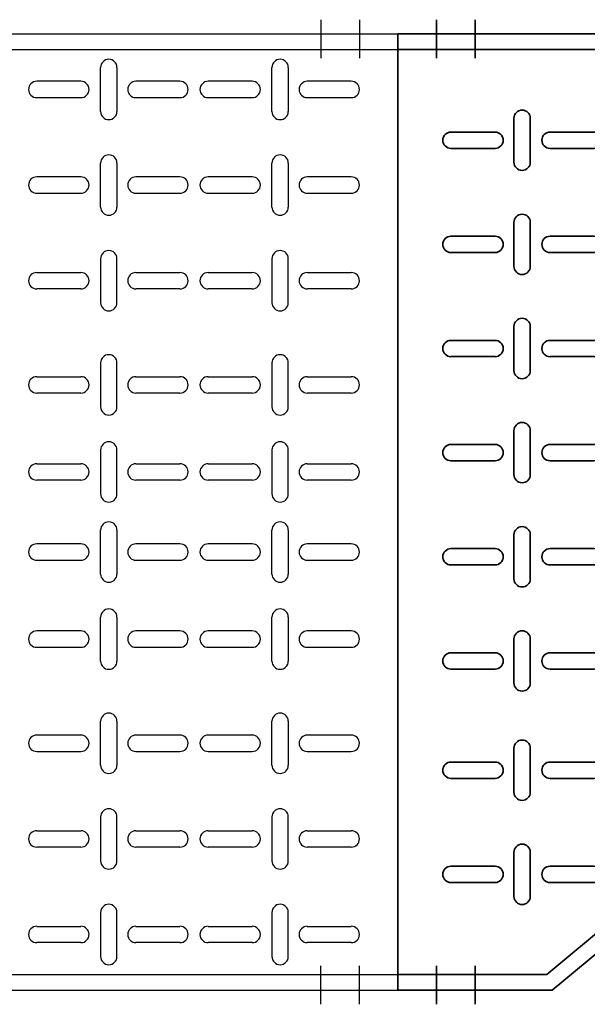
# Model space of a CAD drawing. Units: millimetres. Extents: x 525 to 626, y 1109 to 1206.
# Drawn here: x 551 to 552, y 1159 to 1160 of the extents above; entities that cross this region are included whole.
import ezdxf

# ---------------------------------------------------------------- set-up
doc = ezdxf.new("R2010")
doc.units = ezdxf.units.MM
doc.header["$LTSCALE"] = 0.01
doc.linetypes.add('CONTINU', pattern=[0])
doc.linetypes.add('DASHDOT2', pattern=[12.7, 6.35, -3.175, 0, -3.175])
doc.layers.add('IE-BPC-RD-450-600-PLANTA-EXIST', color=8, linetype='CONTINU', lineweight=35)
doc.layers.add('IE-BPC-TR-600-PLANTA-EXIST', color=8, linetype='Continuous')

# ---------------------------------------------------------------- blocks, each defined once
blk = doc.blocks.new('A$C68DD24A5')
at = {"layer": 'IE-BPC-RD-450-600-PLANTA-EXIST'}
for p, q in [((0.62, 0), (0, 0)), ((0, -0.38), (0, 0)), ((0.01, -0.38), (0.01, 0)), ((0.61, 0), (0.61, -0.09638)), ((0.62, 0), (0.62, -0.1)), ((0.46, -0.27638), (0.61, -0.09638)), ((0.47, -0.28), (0.62, -0.1)), ((0.46, -0.27638), (0.46, -0.38)), ((0.47, -0.28), (0.47, -0.38)), ((0.47, -0.38), (0, -0.38))]:
    blk.add_line(p, q, dxfattribs=at)
at = {"layer": 'IE-BPC-RD-450-600-PLANTA-EXIST', "color": 10, "linetype": 'DASHDOT2'}
for p, q in [((-0.00926, -0.025), (0.01574, -0.025)), ((0.62926, -0.025), (0.60426, -0.025)), ((-0.00926, -0.05), (0.01574, -0.05)), ((0.62926, -0.05), (0.60426, -0.05)), ((-0.00926, -0.33), (0.01574, -0.33)), ((0.47926, -0.33), (0.45426, -0.33)), ((-0.00926, -0.355), (0.01574, -0.355)), ((0.47926, -0.355), (0.45426, -0.355))]:
    blk.add_line(p, q, dxfattribs=at)
at = {"layer": 'IE-BPC-RD-450-600-PLANTA-EXIST', "color": 8}
for p, q in [((0.06359, -0.03433), (0.06359, -0.06287)), ((0.07418, -0.06287), (0.07418, -0.03433)), ((0.13114, -0.03433), (0.13114, -0.06287)), ((0.14173, -0.06287), (0.14173, -0.03433)), ((0.19868, -0.03433), (0.19868, -0.06287)), ((0.20927, -0.06287), (0.20927, -0.03433)), ((0.26623, -0.03433), (0.26623, -0.06287)), ((0.27682, -0.06287), (0.27682, -0.03433)), ((0.33377, -0.03433), (0.33377, -0.06287)), ((0.34436, -0.06287), (0.34436, -0.03433)), ((0.40131, -0.03433), (0.40131, -0.06287)), ((0.41191, -0.06287), (0.41191, -0.03433)), ((0.47215, -0.03433), (0.47215, -0.06287)), ((0.48274, -0.06287), (0.48274, -0.03433)), ((0.5397, -0.03433), (0.5397, -0.06287)), ((0.55029, -0.06287), (0.55029, -0.03433)), ((0.05462, -0.07514), (0.08316, -0.07514)), ((0.12216, -0.07514), (0.1507, -0.07514)), ((0.18971, -0.07514), (0.21825, -0.07514)), ((0.25725, -0.07514), (0.28579, -0.07514)), ((0.32479, -0.07514), (0.35334, -0.07514)), ((0.39234, -0.07514), (0.42088, -0.07514)), ((0.46318, -0.07514), (0.49172, -0.07514)), ((0.53072, -0.07514), (0.55926, -0.07514)), ((0.08316, -0.08573), (0.05462, -0.08573)), ((0.1507, -0.08573), (0.12216, -0.08573)), ((0.21825, -0.08573), (0.18971, -0.08573)), ((0.28579, -0.08573), (0.25725, -0.08573)), ((0.35334, -0.08573), (0.32479, -0.08573)), ((0.42088, -0.08573), (0.39234, -0.08573)), ((0.49172, -0.08573), (0.46318, -0.08573)), ((0.55926, -0.08573), (0.53072, -0.08573)), ((0.06359, -0.09856), (0.06359, -0.1271)), ((0.07418, -0.1271), (0.07418, -0.09856)), ((0.13114, -0.09856), (0.13114, -0.1271)), ((0.14173, -0.1271), (0.14173, -0.09856)), ((0.19868, -0.09856), (0.19868, -0.1271)), ((0.20927, -0.1271), (0.20927, -0.09856)), ((0.26623, -0.09856), (0.26623, -0.1271)), ((0.27682, -0.1271), (0.27682, -0.09856)), ((0.33377, -0.09856), (0.33377, -0.1271)), ((0.34436, -0.1271), (0.34436, -0.09856)), ((0.40131, -0.09856), (0.40131, -0.1271)), ((0.41191, -0.1271), (0.41191, -0.09856)), ((0.47215, -0.09856), (0.47215, -0.1271)), ((0.48274, -0.1271), (0.48274, -0.09856)), ((0.5397, -0.09856), (0.5397, -0.1271)), ((0.55029, -0.1271), (0.55029, -0.09856)), ((0.06359, -0.14535), (0.06359, -0.1739)), ((0.07418, -0.1739), (0.07418, -0.14535)), ((0.13114, -0.14535), (0.13114, -0.1739)), ((0.14173, -0.1739), (0.14173, -0.14535)), ((0.19868, -0.14535), (0.19868, -0.1739)), ((0.20927, -0.1739), (0.20927, -0.14535)), ((0.26623, -0.14535), (0.26623, -0.1739)), ((0.27682, -0.1739), (0.27682, -0.14535)), ((0.33377, -0.14535), (0.33377, -0.1739)), ((0.34436, -0.1739), (0.34436, -0.14535)), ((0.40131, -0.14535), (0.40131, -0.1739)), ((0.41191, -0.1739), (0.41191, -0.14535)), ((0.47215, -0.14535), (0.47215, -0.1739)), ((0.48274, -0.1739), (0.48274, -0.14535)), ((0.05462, -0.18616), (0.08316, -0.18616)), ((0.12216, -0.18616), (0.1507, -0.18616)), ((0.18971, -0.18616), (0.21825, -0.18616)), ((0.25725, -0.18616), (0.28579, -0.18616)), ((0.32479, -0.18616), (0.35334, -0.18616)), ((0.39234, -0.18616), (0.42088, -0.18616)), ((0.46318, -0.18616), (0.49172, -0.18616)), ((0.08316, -0.19675), (0.05462, -0.19675)), ((0.1507, -0.19675), (0.12216, -0.19675)), ((0.21825, -0.19675), (0.18971, -0.19675)), ((0.28579, -0.19675), (0.25725, -0.19675)), ((0.35334, -0.19675), (0.32479, -0.19675)), ((0.42088, -0.19675), (0.39234, -0.19675)), ((0.49172, -0.19675), (0.46318, -0.19675)), ((0.06359, -0.20958), (0.06359, -0.23812)), ((0.07418, -0.23812), (0.07418, -0.20958)), ((0.13114, -0.20958), (0.13114, -0.23812)), ((0.14173, -0.23812), (0.14173, -0.20958)), ((0.19868, -0.20958), (0.19868, -0.23812)), ((0.20927, -0.23812), (0.20927, -0.20958)), ((0.26623, -0.20958), (0.26623, -0.23812)), ((0.27682, -0.23812), (0.27682, -0.20958)), ((0.33377, -0.20958), (0.33377, -0.23812)), ((0.34436, -0.23812), (0.34436, -0.20958)), ((0.40131, -0.20958), (0.40131, -0.23812)), ((0.41191, -0.23812), (0.41191, -0.20958)), ((0.46886, -0.20958), (0.46886, -0.23812)), ((0.47945, -0.23812), (0.47945, -0.20958)), ((0.06359, -0.25638), (0.06359, -0.28492)), ((0.07418, -0.28492), (0.07418, -0.25638)), ((0.13114, -0.25638), (0.13114, -0.28492)), ((0.14173, -0.28492), (0.14173, -0.25638)), ((0.19868, -0.25638), (0.19868, -0.28492)), ((0.20927, -0.28492), (0.20927, -0.25638)), ((0.26623, -0.25638), (0.26623, -0.28492)), ((0.27682, -0.28492), (0.27682, -0.25638)), ((0.33377, -0.25638), (0.33377, -0.28492)), ((0.34436, -0.28492), (0.34436, -0.25638)), ((0.40131, -0.25638), (0.40131, -0.28492)), ((0.41191, -0.28492), (0.41191, -0.25638)), ((0.05462, -0.29718), (0.08316, -0.29718)), ((0.12216, -0.29718), (0.1507, -0.29718)), ((0.18971, -0.29718), (0.21825, -0.29718)), ((0.25725, -0.29718), (0.28579, -0.29718)), ((0.32479, -0.29718), (0.35334, -0.29718)), ((0.39234, -0.29718), (0.42088, -0.29718)), ((0.08316, -0.30778), (0.05462, -0.30778)), ((0.1507, -0.30778), (0.12216, -0.30778)), ((0.21825, -0.30778), (0.18971, -0.30778)), ((0.28579, -0.30778), (0.25725, -0.30778)), ((0.35334, -0.30778), (0.32479, -0.30778)), ((0.42088, -0.30778), (0.39234, -0.30778)), ((0.06359, -0.34859), (0.06359, -0.32004)), ((0.07418, -0.32004), (0.07418, -0.34859)), ((0.13114, -0.34859), (0.13114, -0.32004)), ((0.14173, -0.32004), (0.14173, -0.34859)), ((0.19868, -0.34859), (0.19868, -0.32004)), ((0.20927, -0.32004), (0.20927, -0.34859)), ((0.26623, -0.34859), (0.26623, -0.32004)), ((0.27682, -0.32004), (0.27682, -0.34859)), ((0.33377, -0.34859), (0.33377, -0.32004)), ((0.34436, -0.32004), (0.34436, -0.34859)), ((0.40131, -0.3206), (0.40131, -0.34914)), ((0.41191, -0.34914), (0.41191, -0.3206))]:
    blk.add_line(p, q, dxfattribs=at)
for centre, start, end in [((0.06889, -0.03433), 0, 180), ((0.13643, -0.03433), 0, 180), ((0.20398, -0.03433), 0, 180), ((0.27152, -0.03433), 0, 180), ((0.33907, -0.03433), 0, 180), ((0.40661, -0.03433), 0, 180), ((0.47745, -0.03433), 0, 180), ((0.54499, -0.03433), 0, 180), ((0.06889, -0.06287), 180, 0), ((0.13643, -0.06287), 180, 0), ((0.20398, -0.06287), 180, 0), ((0.27152, -0.06287), 180, 0), ((0.33907, -0.06287), 180, 0), ((0.40661, -0.06287), 180, 0), ((0.47745, -0.06287), 180, 0), ((0.54499, -0.06287), 180, 0), ((0.05462, -0.08044), 90, 270), ((0.08316, -0.08044), 270, 90), ((0.12216, -0.08044), 90, 270), ((0.1507, -0.08044), 270, 90), ((0.18971, -0.08044), 90, 270), ((0.21825, -0.08044), 270, 90), ((0.25725, -0.08044), 90, 270), ((0.28579, -0.08044), 270, 90), ((0.32479, -0.08044), 90, 270), ((0.35334, -0.08044), 270, 90), ((0.39234, -0.08044), 90, 270), ((0.42088, -0.08044), 270, 90), ((0.46318, -0.08044), 90, 270), ((0.49172, -0.08044), 270, 90), ((0.53072, -0.08044), 90, 270), ((0.55926, -0.08044), 270, 90), ((0.06889, -0.09856), 0, 180), ((0.13643, -0.09856), 0, 180), ((0.20398, -0.09856), 0, 180), ((0.27152, -0.09856), 0, 180), ((0.33907, -0.09856), 0, 180), ((0.40661, -0.09856), 0, 180), ((0.47745, -0.09856), 0, 180), ((0.54499, -0.09856), 0, 180), ((0.06889, -0.1271), 180, 0), ((0.13643, -0.1271), 180, 0), ((0.20398, -0.1271), 180, 0), ((0.27152, -0.1271), 180, 0), ((0.33907, -0.1271), 180, 0), ((0.40661, -0.1271), 180, 0), ((0.47745, -0.1271), 180, 0), ((0.54499, -0.1271), 180, 0), ((0.06889, -0.14535), 0, 180), ((0.13643, -0.14535), 0, 180), ((0.20398, -0.14535), 0, 180), ((0.27152, -0.14535), 0, 180), ((0.33907, -0.14535), 0, 180), ((0.40661, -0.14535), 0, 180), ((0.47745, -0.14535), 0, 180), ((0.06889, -0.1739), 180, 0), ((0.13643, -0.1739), 180, 0), ((0.20398, -0.1739), 180, 0), ((0.27152, -0.1739), 180, 0), ((0.33907, -0.1739), 180, 0), ((0.40661, -0.1739), 180, 0), ((0.47745, -0.1739), 180, 0), ((0.05462, -0.19146), 90, 270), ((0.08316, -0.19146), 270, 90), ((0.12216, -0.19146), 90, 270), ((0.1507, -0.19146), 270, 90), ((0.18971, -0.19146), 90, 270), ((0.21825, -0.19146), 270, 90), ((0.25725, -0.19146), 90, 270), ((0.28579, -0.19146), 270, 90), ((0.32479, -0.19146), 90, 270), ((0.35334, -0.19146), 270, 90), ((0.39234, -0.19146), 90, 270), ((0.42088, -0.19146), 270, 90), ((0.46318, -0.19146), 90, 270), ((0.49172, -0.19146), 270, 90), ((0.06889, -0.20958), 0, 180), ((0.13643, -0.20958), 0, 180), ((0.20398, -0.20958), 0, 180), ((0.27152, -0.20958), 0, 180), ((0.33907, -0.20958), 0, 180), ((0.40661, -0.20958), 0, 180), ((0.47415, -0.20958), 0, 180), ((0.06889, -0.23812), 180, 0), ((0.13643, -0.23812), 180, 0), ((0.20398, -0.23812), 180, 0), ((0.27152, -0.23812), 180, 0), ((0.33907, -0.23812), 180, 0), ((0.40661, -0.23812), 180, 0), ((0.47415, -0.23812), 180, 0), ((0.06889, -0.25638), 0, 180), ((0.13643, -0.25638), 0, 180), ((0.20398, -0.25638), 0, 180), ((0.27152, -0.25638), 0, 180), ((0.33907, -0.25638), 0, 180), ((0.40661, -0.25638), 0, 180), ((0.06889, -0.28492), 180, 0), ((0.13643, -0.28492), 180, 0), ((0.20398, -0.28492), 180, 0), ((0.27152, -0.28492), 180, 0), ((0.33907, -0.28492), 180, 0), ((0.40661, -0.28492), 180, 0), ((0.05462, -0.30248), 90, 270), ((0.08316, -0.30248), 270, 90), ((0.12216, -0.30248), 90, 270), ((0.1507, -0.30248), 270, 90), ((0.18971, -0.30248), 90, 270), ((0.21825, -0.30248), 270, 90), ((0.25725, -0.30248), 90, 270), ((0.28579, -0.30248), 270, 90), ((0.32479, -0.30248), 90, 270), ((0.35334, -0.30248), 270, 90), ((0.39234, -0.30248), 90, 270), ((0.42088, -0.30248), 270, 90), ((0.06889, -0.32004), 0, 180), ((0.13643, -0.32004), 0, 180), ((0.20398, -0.32004), 0, 180), ((0.27152, -0.32004), 0, 180), ((0.33907, -0.32004), 0, 180), ((0.40661, -0.3206), 0, 180), ((0.06889, -0.34859), 180, 0), ((0.13643, -0.34859), 180, 0), ((0.20398, -0.34859), 180, 0), ((0.27152, -0.34859), 180, 0), ((0.33907, -0.34859), 180, 0), ((0.40661, -0.34914), 180, 0)]:
    blk.add_arc(centre, 0.0053, start, end, dxfattribs=at)
blk = doc.blocks.new('A$C45D250F5')
at = {"layer": 'IE-BPC-TR-600-PLANTA-EXIST'}
for p, q in [((0, 0), (0, -1.43745)), ((0.00999, 0), (0.00999, -1.43745)), ((0.60999, 0), (0.60999, -1.43745)), ((0.61999, 0), (0.61999, -1.43745)), ((0.62, -1.43745), (0, -1.43745))]:
    blk.add_line(p, q, dxfattribs=at)
at = {"layer": 'IE-BPC-TR-600-PLANTA-EXIST', "color": 8}
for p, q in [((0.0307, -1.23195), (0.0307, -1.2034)), ((0.04129, -1.2034), (0.04129, -1.23195)), ((0.0927, -1.23195), (0.0927, -1.2034)), ((0.10329, -1.2034), (0.10329, -1.23195)), ((0.1547, -1.2034), (0.1547, -1.23195)), ((0.16529, -1.23195), (0.16529, -1.2034)), ((0.22225, -1.2034), (0.22225, -1.23195)), ((0.23284, -1.23195), (0.23284, -1.2034)), ((0.2787, -1.2034), (0.2787, -1.23195)), ((0.28929, -1.23195), (0.28929, -1.2034)), ((0.3307, -1.23195), (0.3307, -1.2034)), ((0.34129, -1.2034), (0.34129, -1.23195)), ((0.38715, -1.23195), (0.38715, -1.2034)), ((0.39775, -1.2034), (0.39775, -1.23195)), ((0.4547, -1.23195), (0.4547, -1.2034)), ((0.46529, -1.2034), (0.46529, -1.23195)), ((0.5167, -1.2034), (0.5167, -1.23195)), ((0.52729, -1.23195), (0.52729, -1.2034)), ((0.5787, -1.2034), (0.5787, -1.23195)), ((0.58929, -1.23195), (0.58929, -1.2034)), ((0.05027, -1.24477), (0.02172, -1.24477)), ((0.11227, -1.24477), (0.08373, -1.24477)), ((0.14573, -1.24477), (0.17427, -1.24477)), ((0.21327, -1.24477), (0.24181, -1.24477)), ((0.26973, -1.24477), (0.29827, -1.24477)), ((0.35026, -1.24477), (0.32172, -1.24477)), ((0.40672, -1.24477), (0.37818, -1.24477)), ((0.47427, -1.24477), (0.44572, -1.24477)), ((0.50772, -1.24477), (0.53627, -1.24477)), ((0.56973, -1.24477), (0.59827, -1.24477)), ((0.02172, -1.25536), (0.05027, -1.25536)), ((0.08373, -1.25536), (0.11227, -1.25536)), ((0.17427, -1.25536), (0.14573, -1.25536)), ((0.24181, -1.25536), (0.21327, -1.25536)), ((0.29827, -1.25536), (0.26973, -1.25536)), ((0.32172, -1.25536), (0.35026, -1.25536)), ((0.37818, -1.25536), (0.40672, -1.25536)), ((0.44572, -1.25536), (0.47427, -1.25536)), ((0.53627, -1.25536), (0.50772, -1.25536)), ((0.59827, -1.25536), (0.56973, -1.25536)), ((0.0307, -1.29617), (0.0307, -1.26763)), ((0.04129, -1.26763), (0.04129, -1.29617)), ((0.0927, -1.29617), (0.0927, -1.26763)), ((0.10329, -1.26763), (0.10329, -1.29617)), ((0.1547, -1.26763), (0.1547, -1.29617)), ((0.16529, -1.29617), (0.16529, -1.26763)), ((0.22225, -1.26763), (0.22225, -1.29617)), ((0.23284, -1.29617), (0.23284, -1.26763)), ((0.2787, -1.26763), (0.2787, -1.29617)), ((0.28929, -1.29617), (0.28929, -1.26763)), ((0.3307, -1.29617), (0.3307, -1.26763)), ((0.34129, -1.26763), (0.34129, -1.29617)), ((0.38715, -1.29617), (0.38715, -1.26763)), ((0.39775, -1.26763), (0.39775, -1.29617)), ((0.4547, -1.29617), (0.4547, -1.26763)), ((0.46529, -1.26763), (0.46529, -1.29617)), ((0.5167, -1.26763), (0.5167, -1.29617)), ((0.52729, -1.29617), (0.52729, -1.26763)), ((0.5787, -1.26763), (0.5787, -1.29617)), ((0.58929, -1.29617), (0.58929, -1.26763)), ((0.0307, -1.34297), (0.0307, -1.31443)), ((0.04129, -1.31443), (0.04129, -1.34297)), ((0.0927, -1.34297), (0.0927, -1.31443)), ((0.10329, -1.31443), (0.10329, -1.34297)), ((0.1547, -1.31443), (0.1547, -1.34297)), ((0.16529, -1.34297), (0.16529, -1.31443)), ((0.22225, -1.31443), (0.22225, -1.34297)), ((0.23284, -1.34297), (0.23284, -1.31443)), ((0.2787, -1.31443), (0.2787, -1.34297)), ((0.28929, -1.34297), (0.28929, -1.31443)), ((0.3307, -1.34297), (0.3307, -1.31443)), ((0.34129, -1.31443), (0.34129, -1.34297)), ((0.38715, -1.34297), (0.38715, -1.31443)), ((0.39775, -1.31443), (0.39775, -1.34297)), ((0.4547, -1.34297), (0.4547, -1.31443)), ((0.46529, -1.31443), (0.46529, -1.34297)), ((0.5167, -1.31443), (0.5167, -1.34297)), ((0.52729, -1.34297), (0.52729, -1.31443)), ((0.5787, -1.31443), (0.5787, -1.34297)), ((0.58929, -1.34297), (0.58929, -1.31443)), ((0.05027, -1.35579), (0.02172, -1.35579)), ((0.11227, -1.35579), (0.08373, -1.35579)), ((0.14573, -1.35579), (0.17427, -1.35579)), ((0.21327, -1.35579), (0.24181, -1.35579)), ((0.26973, -1.35579), (0.29827, -1.35579)), ((0.35026, -1.35579), (0.32172, -1.35579)), ((0.40672, -1.35579), (0.37818, -1.35579)), ((0.47427, -1.35579), (0.44572, -1.35579)), ((0.50772, -1.35579), (0.53627, -1.35579)), ((0.56973, -1.35579), (0.59827, -1.35579)), ((0.02172, -1.36638), (0.05027, -1.36638)), ((0.08373, -1.36638), (0.11227, -1.36638)), ((0.17427, -1.36638), (0.14573, -1.36638)), ((0.24181, -1.36638), (0.21327, -1.36638)), ((0.29827, -1.36638), (0.26973, -1.36638)), ((0.32172, -1.36638), (0.35026, -1.36638)), ((0.37818, -1.36638), (0.40672, -1.36638)), ((0.44572, -1.36638), (0.47427, -1.36638)), ((0.53627, -1.36638), (0.50772, -1.36638)), ((0.59827, -1.36638), (0.56973, -1.36638)), ((0.0307, -1.40719), (0.0307, -1.37865)), ((0.04129, -1.37865), (0.04129, -1.40719)), ((0.0927, -1.40719), (0.0927, -1.37865)), ((0.10329, -1.37865), (0.10329, -1.40719)), ((0.1547, -1.37865), (0.1547, -1.40719)), ((0.16529, -1.40719), (0.16529, -1.37865)), ((0.22225, -1.37865), (0.22225, -1.40719)), ((0.23284, -1.40719), (0.23284, -1.37865)), ((0.2787, -1.37865), (0.2787, -1.40719)), ((0.28929, -1.40719), (0.28929, -1.37865)), ((0.3307, -1.40719), (0.3307, -1.37865)), ((0.34129, -1.37865), (0.34129, -1.40719)), ((0.38715, -1.40719), (0.38715, -1.37865)), ((0.39775, -1.37865), (0.39775, -1.40719)), ((0.4547, -1.40719), (0.4547, -1.37865)), ((0.46529, -1.37865), (0.46529, -1.40719)), ((0.5167, -1.37865), (0.5167, -1.40719)), ((0.52729, -1.40719), (0.52729, -1.37865)), ((0.5787, -1.37865), (0.5787, -1.40719)), ((0.58929, -1.40719), (0.58929, -1.37865))]:
    blk.add_line(p, q, dxfattribs=at)
at = {"layer": 'IE-BPC-TR-600-PLANTA-EXIST', "color": 1, "linetype": 'DASHDOT2'}
for p, q in [((-0.00927, -1.38745), (0.01573, -1.38745)), ((0.62926, -1.38745), (0.60426, -1.38745)), ((-0.00927, -1.41245), (0.01573, -1.41245)), ((0.62926, -1.41245), (0.60426, -1.41245))]:
    blk.add_line(p, q, dxfattribs=at)
at = {"layer": 'IE-BPC-TR-600-PLANTA-EXIST', "color": 8}
for centre, start, end in [((0.036, -1.2034), 0, 180), ((0.098, -1.2034), 0, 180), ((0.16, -1.2034), 0, 180), ((0.22754, -1.2034), 0, 180), ((0.284, -1.2034), 0, 180), ((0.33599, -1.2034), 0, 180), ((0.39245, -1.2034), 0, 180), ((0.45999, -1.2034), 0, 180), ((0.522, -1.2034), 0, 180), ((0.584, -1.2034), 0, 180), ((0.036, -1.23195), 180, 0), ((0.098, -1.23195), 180, 0), ((0.16, -1.23195), 180, 0), ((0.22754, -1.23195), 180, 0), ((0.284, -1.23195), 180, 0), ((0.33599, -1.23195), 180, 0), ((0.39245, -1.23195), 180, 0), ((0.45999, -1.23195), 180, 0), ((0.522, -1.23195), 180, 0), ((0.584, -1.23195), 180, 0), ((0.02172, -1.25007), 90, 270), ((0.05027, -1.25007), 270, 90), ((0.08373, -1.25007), 90, 270), ((0.11227, -1.25007), 270, 90), ((0.14573, -1.25007), 90, 270), ((0.17427, -1.25007), 270, 90), ((0.21327, -1.25007), 90, 270), ((0.24181, -1.25007), 270, 90), ((0.26973, -1.25007), 90, 270), ((0.29827, -1.25007), 270, 90), ((0.32172, -1.25007), 90, 270), ((0.35026, -1.25007), 270, 90), ((0.37818, -1.25007), 90, 270), ((0.40672, -1.25007), 270, 90), ((0.44572, -1.25007), 90, 270), ((0.47427, -1.25007), 270, 90), ((0.50772, -1.25007), 90, 270), ((0.53627, -1.25007), 270, 90), ((0.56973, -1.25007), 90, 270), ((0.59827, -1.25007), 270, 90), ((0.036, -1.26763), 0, 180), ((0.098, -1.26763), 0, 180), ((0.16, -1.26763), 0, 180), ((0.22754, -1.26763), 0, 180), ((0.284, -1.26763), 0, 180), ((0.33599, -1.26763), 0, 180), ((0.39245, -1.26763), 0, 180), ((0.45999, -1.26763), 0, 180), ((0.522, -1.26763), 0, 180), ((0.584, -1.26763), 0, 180), ((0.036, -1.29617), 180, 0), ((0.098, -1.29617), 180, 0), ((0.16, -1.29617), 180, 0), ((0.22754, -1.29617), 180, 0), ((0.284, -1.29617), 180, 0), ((0.33599, -1.29617), 180, 0), ((0.39245, -1.29617), 180, 0), ((0.45999, -1.29617), 180, 0), ((0.522, -1.29617), 180, 0), ((0.584, -1.29617), 180, 0), ((0.036, -1.31443), 0, 180), ((0.098, -1.31443), 0, 180), ((0.16, -1.31443), 0, 180), ((0.22754, -1.31443), 0, 180), ((0.284, -1.31443), 0, 180), ((0.33599, -1.31443), 0, 180), ((0.39245, -1.31443), 0, 180), ((0.45999, -1.31443), 0, 180), ((0.522, -1.31443), 0, 180), ((0.584, -1.31443), 0, 180), ((0.036, -1.34297), 180, 0), ((0.098, -1.34297), 180, 0), ((0.16, -1.34297), 180, 0), ((0.22754, -1.34297), 180, 0), ((0.284, -1.34297), 180, 0), ((0.33599, -1.34297), 180, 0), ((0.39245, -1.34297), 180, 0), ((0.45999, -1.34297), 180, 0), ((0.522, -1.34297), 180, 0), ((0.584, -1.34297), 180, 0), ((0.02172, -1.36109), 90, 270), ((0.05027, -1.36109), 270, 90), ((0.08373, -1.36109), 90, 270), ((0.11227, -1.36109), 270, 90), ((0.14573, -1.36109), 90, 270), ((0.17427, -1.36109), 270, 90), ((0.21327, -1.36109), 90, 270), ((0.24181, -1.36109), 270, 90), ((0.26973, -1.36109), 90, 270), ((0.29827, -1.36109), 270, 90), ((0.32172, -1.36109), 90, 270), ((0.35026, -1.36109), 270, 90), ((0.37818, -1.36109), 90, 270), ((0.40672, -1.36109), 270, 90), ((0.44572, -1.36109), 90, 270), ((0.47427, -1.36109), 270, 90), ((0.50772, -1.36109), 90, 270), ((0.53627, -1.36109), 270, 90), ((0.56973, -1.36109), 90, 270), ((0.59827, -1.36109), 270, 90), ((0.036, -1.37865), 0, 180), ((0.098, -1.37865), 0, 180), ((0.16, -1.37865), 0, 180), ((0.22754, -1.37865), 0, 180), ((0.284, -1.37865), 0, 180), ((0.33599, -1.37865), 0, 180), ((0.39245, -1.37865), 0, 180), ((0.45999, -1.37865), 0, 180), ((0.522, -1.37865), 0, 180), ((0.584, -1.37865), 0, 180), ((0.036, -1.40719), 180, 0), ((0.098, -1.40719), 180, 0), ((0.16, -1.40719), 180, 0), ((0.22754, -1.40719), 180, 0), ((0.284, -1.40719), 180, 0), ((0.33599, -1.40719), 180, 0), ((0.39245, -1.40719), 180, 0), ((0.45999, -1.40719), 180, 0), ((0.522, -1.40719), 180, 0), ((0.584, -1.40719), 180, 0)]:
    blk.add_arc(centre, 0.0053, start, end, dxfattribs=at)

msp = doc.modelspace()

# ---------------------------------------------------------------- block references
at = {"layer": 'IE-BPC-RD-450-600-PLANTA-EXIST', "xscale": -1, "rotation": 90}
msp.add_blockref('A$C68DD24A5', (551.72496, 1159.96091), dxfattribs=at)
at = {"layer": 'IE-BPC-TR-600-PLANTA-EXIST', "rotation": 90}
msp.add_blockref('A$C45D250F5', (550.28751, 1159.34091), dxfattribs=at)

doc.saveas('drawing.dxf')
